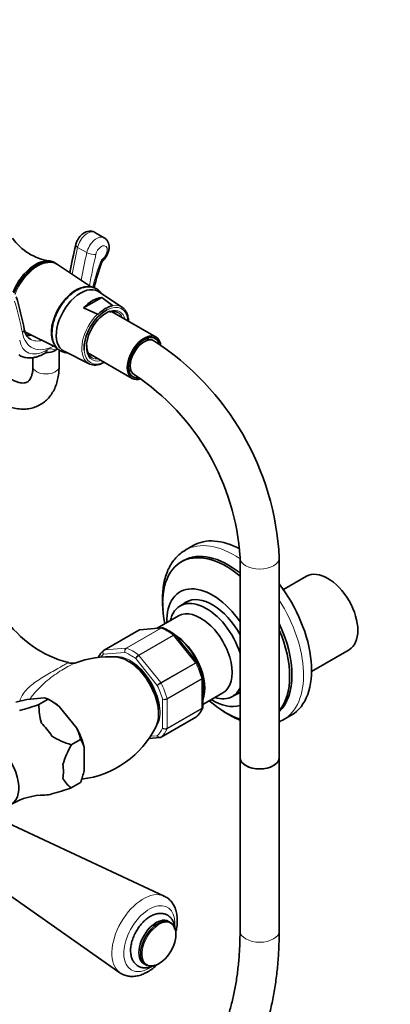
# Model space of a CAD drawing. Units: millimetres. Extents: x 0 to 1478, y 0 to 1758.
# Drawn here: x 442 to 555, y 200 to 501 of the extents above; entities that cross this region are included whole.
import ezdxf
from ezdxf import colors
from ezdxf.entities.mleader import LeaderData, LeaderLine
from ezdxf.math import Vec2, Vec3

# ---------------------------------------------------------------- set-up
doc = ezdxf.new("R2010")
doc.units = ezdxf.units.MM
doc.layers.add('DV5_Défaut', color=7, linetype='Continuous')
doc.layers.add('Défaut', color=7, linetype='Continuous')

# ---------------------------------------------------------------- blocks, each defined once
blk = doc.blocks.new('_DOT')
at = {"color": 0}
blk.add_line((0, 0), (-1, 0), dxfattribs=at)
at = {"color": 0, "const_width": 0.333}
blk.add_lwpolyline([(-0.1665, 0, 1), (0.1665, 0, 1)], format="xyb", close=True, dxfattribs=at)
blk = doc.blocks.new('SE4')
at = {"layer": 'DV5_Défaut', "color": 7, "linetype": 'Continuous', "lineweight": 35}
for p, q in [((467.85, 434.38), (465.03, 436.01)), ((452.97, 426.56), (452.62, 426.76)), ((463.98, 419.28), (453.53, 426.2)), ((473.28, 413.12), (466.11, 417.87)), ((467.11, 416.1), (461.51, 412.87)), ((467.11, 416.1), (470.36, 413.61)), ((465.84, 411), (461.51, 412.87)), ((483.75, 403.94), (470.14, 411.8)), ((443.61, 405.57), (453.25, 400.76)), ((462.57, 401.09), (462.58, 401.36)), ((481.65, 403.07), (480.85, 403.53)), ((449.63, 398.95), (450.01, 399.16)), ((454.05, 394.96), (454.05, 400.01)), ((455.57, 399.6), (463.27, 395.77)), ((462.84, 399.15), (476.45, 391.29)), ((446.05, 397.65), (446.05, 394.96)), ((475.35, 394.01), (476.15, 393.55)), ((495.15, 340.11), (492.68, 338.68)), ((492.16, 335.5), (491.45, 335.09)), ((509.46, 336.38), (509.46, 275.14)), ((521.46, 275.14), (521.46, 336.38)), ((529.82, 330.7), (522.72, 326.6)), ((494.06, 323.31), (491.12, 321.62)), ((490.62, 318.56), (484.1, 314.79)), ((478.44, 314.21), (467.83, 308.08)), ((485.48, 314.91), (478.78, 314.32)), ((496.23, 304.39), (489.57, 312.67)), ((531.36, 301.57), (542.82, 308.18)), ((498.07, 290.7), (498.07, 299.6)), ((440.86, 292.15), (444.19, 292.97)), ((444.19, 292.97), (449.54, 293.45)), ((450.75, 293.04), (447.89, 291.38)), ((447.89, 291.38), (450.76, 293.03)), ((450.75, 293.04), (450.76, 293.03)), ((451.82, 292.42), (450.76, 293.04)), ((498.07, 291.45), (504.22, 295)), ((507.12, 293.9), (509.46, 295.25)), ((447.89, 291.38), (447.89, 291.38)), ((454.09, 290.82), (459.44, 284.16)), ((485.3, 281.39), (495.9, 287.52)), ((522.68, 286.72), (525.15, 288.15)), ((460.65, 280.72), (457.79, 279.07)), ((460.65, 280.72), (457.79, 279.07)), ((460.65, 280.72), (460.65, 280.72)), ((481.58, 280.98), (484.95, 281.28)), ((457.79, 279.07), (457.79, 279.07)), ((461.72, 271.17), (461.72, 278.3)), ((509.46, 275.14), (509.46, 222.07)), ((521.46, 222.07), (521.46, 275.14)), ((457.79, 265.87), (460.65, 267.52)), ((460.65, 267.52), (457.79, 265.87)), ((457.79, 265.87), (457.79, 265.87)), ((460.65, 267.52), (460.65, 267.52)), ((486.23, 232.74), (438.23, 255.19)), ((429.24, 239.62), (472.69, 209.28)), ((488.11, 224.68), (487.56, 224.99)), ((489.65, 222.32), (489.64, 222.34)), ((480.06, 212), (480.61, 211.69))]:
    blk.add_line(p, q, dxfattribs=at)
at = {"layer": 'DV5_Défaut', "color": 7, "linetype": 'Continuous', "lineweight": 18}
for p, q in [((459.73, 431.43), (462.56, 429.8)), ((450.05, 399.86), (450.43, 400.08)), ((478.51, 314.23), (467.91, 308.11)), ((474.62, 308.71), (485.22, 314.83)), ((485.34, 314.81), (474.73, 308.69)), ((485.22, 314.83), (478.51, 314.23)), ((478.39, 306.57), (489, 312.7)), ((489.12, 312.58), (478.51, 306.46)), ((495.83, 304.23), (489.12, 312.58)), ((467.91, 308.11), (474.62, 308.71)), ((474.21, 307.38), (467.61, 306.79)), ((484.1, 297.27), (477.51, 305.47)), ((478.51, 306.46), (485.22, 298.11)), ((485.22, 298.11), (495.83, 304.23)), ((495.93, 304.08), (485.32, 297.96)), ((487.15, 293.24), (497.75, 299.37)), ((497.78, 299.21), (487.17, 293.09)), ((497.78, 290.27), (497.78, 299.21)), ((485.76, 284.22), (485.76, 293.01)), ((487.17, 293.09), (487.17, 284.14)), ((497.75, 290.13), (487.15, 284.01)), ((487.17, 284.14), (497.78, 290.27)), ((485.32, 281.41), (495.93, 287.53)), ((482.04, 281.68), (484.1, 281.87))]:
    blk.add_line(p, q, dxfattribs=at)
at = {"layer": 'DV5_Défaut', "color": 7, "linetype": 'Continuous', "lineweight": 35}
for centre, radius, start, end in [((453.51, 443.93), 16.81, 215.1221, 261.8037), ((631.35, 392.53), 176.72, 167.033, 169.86), ((454.39, 413.3), 14.29, 111.1616, 151.6974), ((512.85, 409.16), 49.02, 159.04, 168.3578), ((357.74, 390.49), 87.1, 10.5497, 17.2515), ((470.3, 413.53), 0.101, 348.0357, 51.9836), ((465.97, 411.39), 0.417, 250.9499, 275.2079), ((468.95, 401.09), 6.38, 180.0062, 187.4606), ((437.25, 332.05), 84.32, 2.9422, 57.0578), ((465.1, 399.32), 3.97, 232.5975, 286.4505), ((436.99, 331.9), 72.6, 3.535, 56.465), ((465.41, 337.14), 33.98, 214.1178, 255.533), ((478.76, 313.81), 0.499, 85.7347, 128.5926), ((480.22, 300.91), 15.04, 51.8372, 68.2526), ((489.39, 312.59), 0.188, 23.7639, 66.2441), ((472.33, 302.62), 7.09, 130.4172, 152.6511), ((469.33, 278.29), 27.77, 85.5945, 112.06), ((458.21, 308.64), 4.61, 253.7829, 265.5665), ((473.82, 292.97), 25.16, 15.4994, 26.8995), ((461.95, 281.13), 20.6, 143.6674, 144.592), ((449.03, 289.92), 3.57, 61.0319, 81.7295), ((436.26, 267.62), 29.26, 52.4554, 60.3058), ((421.7, 367.6), 80.59, 284.5451, 288.9653), ((465.33, 290.9), 17.44, 178.418, 197.3534), ((491.41, 292.98), 7.09, 310.4172, 339.0933), ((439.23, 275.1), 22.15, 14.7046, 24.1578), ((457.47, 297.62), 29.28, 276.818, 333.7829), ((465.31, 303.54), 25.6, 238.258, 252.9285), ((450.72, 274.93), 11.5, 17.0579, 30.2572), ((484.98, 281.79), 0.499, 265.7347, 308.5926), ((488.7, 262.18), 35.22, 151.3467, 161.9652), ((462.33, 272.39), 7.94, 206.2639, 235.1478), ((428.57, 278.83), 34.02, 340.58, 346.9784), ((431.6, 342.09), 80.59, 284.5451, 288.9653), ((449.6, 244.06), 19.62, 89.8004, 120.9058), ((478.41, 221.62), 11.44, 310.3032, 349.6968)]:
    blk.add_arc(centre, radius, start, end, dxfattribs=at)
at = {"layer": 'DV5_Défaut', "color": 7, "linetype": 'Continuous', "lineweight": 18}
for centre, radius, start, end in [((475.29, 307.77), 1.15, 125.8424, 199.7637), ((475.47, 307.63), 1.29, 124.8073, 191.0144), ((479.46, 304.81), 2.06, 121.1109, 161.2592), ((479.99, 303.94), 2.92, 120.4411, 148.2362), ((488.16, 293.04), 5.86, 120.1276, 133.83), ((446.68, 364.49), 76.94, 299.1059, 300.1458), ((486.12, 295.12), 2.14, 260.225, 298.7556), ((486.38, 294.58), 1.69, 248.3164, 297.7686), ((486.53, 285.43), 1.44, 237.4422, 296.4729), ((486.61, 285.16), 1.27, 227.9121, 295.2238)]:
    blk.add_arc(centre, radius, start, end, dxfattribs=at)
for centre, major_axis, ratio, start_param, end_param in [((462.78, 432.11), (-2.25, -3.9), 0.57735, 3.141593, 5.201225), ((465.6, 430.48), (-2.25, -3.9), 0.57735, 3.141538, 5.201225), ((552.47, 452.25), (-68.57, -118.76), 0.57735, -1.081961, -1.014933), ((461.09, 431.73), (1.95, -0.45), 0.383425, 3.142022, 4.037094), ((467.02, 429.66), (-1.25, -2.17), 0.57735, 0.776136, 5.201225), ((555.3, 450.62), (-68.57, -118.76), 0.57735, -1.081961, -1.013175), ((463.91, 430.1), (1.95, -0.45), 0.383425, 4.037094, 5.60789), ((556.71, 449.8), (-67.57, -117.03), 0.57735, -1.081961, -1.002269), ((447.59, 416.39), (-5.74, -9.94), 0.57735, 3.692428, 4.974216), ((489.12, 425.18), (-18.2, -31.53), 0.57735, 4.960918, 5.217322), ((349.04, 329.9), (67.57, 117.03), 0.57735, -0.591989, -0.488836), ((468.43, 404.35), (-4.76, -8.25), 0.57735, 2.444099, 3.882109), ((468.1, 404.55), (-5.01, -8.68), 0.57735, 3.10623, 3.602299), ((468.1, 404.55), (5.01, 8.68), 0.57735, 1.11009, 3.066649), ((468.43, 404.35), (4.25, 7.36), 0.57735, 0, 0.564811), ((466.31, 405.58), (-3.77, -6.54), 0.57735, 2.883535, 3.047327), ((468.08, 404.56), (-4, -6.93), 0.57735, 2.720151, 3.141593), ((468.43, 404.35), (4.25, 7.36), 0.57735, 5.745358, 6.283185), ((441.4, 406.07), (-1.97, -0.37), 0.677555, 2.238886, 3.141091), ((452.88, 413.33), (7.25, 12.56), 0.57735, 2.549603, 3.875907), ((448.63, 415.78), (6.25, 10.83), 0.57735, 3.389686, 3.599618), ((450.05, 409.3), (5.78, 10.01), 0.57735, 2.527469, 3.926991), ((451.46, 414.15), (6.25, 10.83), 0.57735, 3.148876, 3.637074), ((468.43, 404.35), (4.25, 7.36), 0.57735, 2.309328, 3.67942), ((448.63, 400.68), (-1, 1.73), 0.57735, 3.141778, 3.926991), ((449.01, 400.9), (-1, 1.73), 0.57735, 3.141593, 3.926991), ((468.43, 404.35), (-4.76, -8.25), 0.57735, -0.721567, 0.713839), ((468.08, 404.56), (-4, -6.93), 0.57735, 0.031508, 0.421442), ((450.05, 394.96), (4, 0), 0.57735, 3.141593, 6.283185), ((507.68, 312.7), (15, -25.98), 0.57735, 2.272272, 3.145401), ((515.46, 336.38), (-6, 0), 0.57735, 0.000365, 3.141123), ((507.68, 312.7), (15, -25.98), 0.57735, 0, 1.649255), ((478.69, 313.77), (0.25, -0.433), 0.57735, 2.879793, 3.141593), ((485.4, 314.37), (-0.25, 0.433), 0.57735, 5.660215, 6.021386), ((487.17, 300.86), (-8, 13.86), 0.57735, 5.335359, 5.660215), ((488.94, 312.33), (-0.25, 0.433), 0.57735, 4.974188, 5.335359), ((468.08, 307.65), (0.25, -0.433), 0.57735, 2.879793, 3.141593), ((474.79, 308.25), (-0.25, 0.433), 0.57735, 5.660215, 6.021386), ((476.56, 294.74), (-8, 13.86), 0.57735, 5.335359, 5.660215), ((475.86, 294.33), (-7.5, 12.99), 0.57735, 0.105409, 0.221245), ((475.86, 294.33), (6.45, -11.17), 0.57735, 0.232923, 2.871619), ((475.86, 294.33), (-7.5, 12.99), 0.57735, 5.341396, 5.654178), ((478.34, 306.2), (-0.25, 0.433), 0.57735, 4.974188, 5.335359), ((495.65, 303.98), (0.25, -0.433), 0.57735, 1.471425, 1.832596), ((487.17, 300.86), (8, -13.86), 0.57735, 1.146569, 1.471425), ((497.42, 299.41), (0.25, -0.433), 0.57735, 0.785398, 1.146569), ((475.86, 294.33), (7.5, -12.99), 0.57735, 1.152606, 1.465388), ((485.05, 297.86), (0.25, -0.433), 0.57735, 1.471425, 1.832596), ((476.56, 294.74), (8, -13.86), 0.57735, 1.146569, 1.471425), ((486.82, 293.29), (0.25, -0.433), 0.57735, 0.785398, 1.146569), ((487.17, 300.86), (8, -13.86), 0.57735, 0.099371, 0.424228), ((497.42, 290.47), (0.25, -0.433), 0.57735, 0.424228, 0.785398), ((475.86, 294.33), (7.5, -12.99), 0.57735, 0.105409, 0.41819), ((476.56, 294.74), (8, -13.86), 0.57735, 0.099371, 0.424228), ((486.82, 284.35), (0.25, -0.433), 0.57735, 0.424228, 0.785398), ((479.8, 220.81), (6.78, 11.74), 0.57735, 0.058221, 3.08064), ((481.69, 219.72), (-5.53, -9.59), 0.57735, 2.210453, 6.283185), ((484.63, 218.03), (3.66, 6.34), 0.57735, 0, 3.405411), ((484.63, 218.03), (3.66, 6.34), 0.57735, 5.720329, 6.283185), ((515.46, 222.07), (6, 0), 0.57735, 3.141593, 6.283185), ((481.69, 219.72), (-5.53, -9.59), 0.57735, 0, 0.860733)]:
    blk.add_ellipse(centre, major_axis=major_axis, ratio=ratio, start_param=start_param, end_param=end_param, dxfattribs=at)
at = {"layer": 'DV5_Défaut', "color": 7, "linetype": 'Continuous', "lineweight": 35}
for centre, major_axis, start_param, end_param in [((446.87, 416.8), (-5.75, -9.96), 3.141593, 4.944153), ((447.22, 416.6), (-5.75, -9.96), 3.073947, 4.956585), ((447.59, 416.39), (-5.74, -9.94), 3.10623, 3.692428), ((459.24, 409.66), (-5.32, -9.22), 3.395988, 5.913788), ((460.65, 408.84), (5.28, 9.14), 0, 3.176955), ((460.65, 408.84), (5.28, 9.14), 6.247823, 6.283185), ((464.31, 406.73), (5.15, 8.91), 0.390691, 1.180106), ((468.2, 404.49), (5, 8.65), 0.469919, 1.100878), ((468.43, 404.35), (-4.76, -8.25), 3.882109, 5.561618), ((468.43, 404.35), (4.25, 7.36), 0.564811, 2.309328), ((468.08, 404.56), (-4, -6.93), 3.141593, 3.197219), ((468.1, 404.55), (-5.01, -8.68), 2.942757, 3.10623), ((480.1, 397.62), (-3.65, -6.32), 2.546523, 6.283185), ((480.1, 397.62), (-3.4, -5.89), 2.662164, 6.283185), ((480.1, 397.62), (-3, -5.2), 3.14207, 6.282549), ((450.05, 401.49), (-4, 0), 1.564989, 2.356194), ((450.05, 401.49), (-4, 0), 2.356194, 2.665191), ((466.31, 405.58), (-3.77, -6.54), 0.118502, 0.258058), ((468.1, 404.55), (5.01, 8.68), 3.066649, 3.176955), ((468.08, 404.56), (-4, -6.93), 0, 0.031508), ((480.1, 397.62), (-3.65, -6.32), 0, 0.567489), ((480.1, 397.62), (-3.4, -5.89), 0, 0.471634), ((510.15, 314.13), (15, -25.98), 2.39339, 3.141593), ((505.2, 311.27), (13.75, -23.82), 2.135695, 4.195077), ((505.91, 311.68), (13.75, -23.82), 2.172815, 3.141593), ((536.32, 319.44), (-6.5, 11.26), 3.141593, 6.283185), ((500.96, 308.82), (9.87, -17.1), 1.702227, 3.952822), ((510.15, 314.13), (15, -25.98), 0, 1.794238), ((499.12, 307.76), (8, -13.86), 1.204586, 3.703861), ((500.96, 308.82), (-8.07, 13.99), 0, 0.136399), ((500.96, 308.82), (-8.07, 13.99), 4.658832, 6.283185), ((502.73, 309.84), (8.07, -13.99), 3.251272, 3.277992), ((497.42, 306.78), (6.8, -11.78), 0, 3.141593), ((505.91, 311.68), (13.75, -23.82), 0.141006, 1.429791), ((505.2, 311.27), (13.75, -23.82), 0.204242, 1.366554), ((489.06, 301.95), (6.8, -11.78), 0.427311, 2.355006), ((488.94, 301.88), (-6.8, 11.78), 3.608071, 5.418784), ((468.08, 307.65), (0.25, -0.433), 3.141593, 3.240964), ((475.15, 293.92), (-6.62, 11.47), 3.51569, 5.908953), ((477.63, 295.35), (4.75, -8.23), -4.029387, -3.844752), ((499.12, 307.76), (8, -13.86), 0, 0.366211), ((477.63, 295.35), (4.75, -8.23), 0.703159, 0.929032), ((505.2, 311.27), (13.75, -23.82), 5.229701, 5.718287), ((500.96, 308.82), (9.87, -17.1), 5.471956, 6.151755), ((499.12, 307.76), (8, -13.86), 5.728374, 6.283185), ((500.96, 308.82), (-8.07, 13.99), 3.005194, 3.19515), ((451.82, 280.45), (-7.33, 12.7), -1.006696, -0.785398), ((495.65, 287.95), (-0.25, 0.433), 3.141593, 3.240964), ((507.68, 312.7), (15, -25.98), 6.274836, 6.283185), ((445.31, 276.69), (-7.12, 12.33), 4.792034, 5.156342), ((451.82, 280.45), (7.33, -12.7), 1.087699, 1.530295), ((434.14, 270.24), (5.38, -9.31), 0, 3.448009), ((485.05, 281.82), (-0.25, 0.433), 3.141593, 3.240964), ((515.46, 275.14), (-6, 0), 0, 3.141593), ((515.46, 275.14), (6, 0), 3.141593, 6.283185), ((445.31, 276.69), (7.12, -12.33), 0.603244, 0.967552), ((445.31, 276.69), (7.12, -12.33), 5.950621, 6.20354), ((483.81, 218.5), (3.75, 6.5), 0, 3.141593), ((484.36, 218.18), (3.75, 6.5), 0, 3.51392), ((484.36, 218.18), (3.75, 6.5), 5.722074, 6.283185), ((484.63, 218.03), (3.66, 6.34), 5.267426, 5.720329), ((484.63, 218.03), (3.66, 6.34), 3.405411, 4.157352)]:
    blk.add_ellipse(centre, major_axis=major_axis, ratio=0.57735, start_param=start_param, end_param=end_param, dxfattribs=at)
for points, knots in [([(465, 435.98), (464.83, 436.09), (464.44, 436.32), (463.66, 436.43), (462.79, 436.34), (461.95, 436.02), (461.13, 435.48), (460.36, 434.72), (459.72, 433.78), (459.32, 432.88), (459.19, 432.37), (459.14, 432.18)], [0, 0, 0, 0, 0.0711, 0.183542, 0.293022, 0.406668, 0.529548, 0.661637, 0.796761, 0.933715, 1, 1, 1, 1]), ([(467.52, 427.43), (467.64, 427.54), (468, 427.85), (468.55, 428.64), (469.06, 429.67), (469.35, 430.76), (469.4, 431.81), (469.22, 432.75), (468.81, 433.54), (468.32, 434.11), (467.96, 434.29), (467.83, 434.35)], [0, 0, 0, 0, 0.054394, 0.190226, 0.32764, 0.468896, 0.600638, 0.723124, 0.838092, 0.950021, 1, 1, 1, 1]), ([(466.95, 417.35), (466.86, 417.49), (466.53, 417.94), (465.85, 418.58), (464.83, 419.12), (463.71, 419.39), (462.52, 419.39), (461.26, 419.13), (459.96, 418.6), (458.66, 417.82), (457.38, 416.81), (456.18, 415.6), (455.07, 414.22), (454.09, 412.72), (453.27, 411.13), (452.61, 409.48), (452.15, 407.84), (451.91, 406.36), (451.89, 405.55), (451.88, 405.17)], [0, 0, 0, 0, 0.024162, 0.085417, 0.144762, 0.203388, 0.26245, 0.323085, 0.3854, 0.448747, 0.512398, 0.575947, 0.639349, 0.702653, 0.765944, 0.829304, 0.892816, 0.95658, 1, 1, 1, 1]), ([(469.55, 411.6), (469.88, 411.69), (470.45, 411.84), (471.27, 411.82), (471.66, 411.66), (471.87, 411.57)], [0, 0, 0, 0, 0.333609, 0.704825, 1, 1, 1, 1]), ([(475.31, 408.84), (475.3, 409.05), (475.24, 409.71), (475.03, 410.74), (474.6, 411.76), (474.22, 412.2), (474.05, 412.4)], [0, 0, 0, 0, 0.141838, 0.465299, 0.787726, 1, 1, 1, 1]), ([(445.26, 403.33), (445.08, 403.43), (444.73, 403.63), (444.23, 404.19), (443.77, 404.98), (443.5, 405.8), (443.4, 406.28), (443.37, 406.44)], [0, 0, 0, 0, 0.186268, 0.443096, 0.682184, 0.913379, 1, 1, 1, 1]), ([(445.32, 404.71), (444.97, 404.63), (444.53, 404.56), (444.13, 404.55), (444.03, 404.55)], [0, 0, 0, 0, 0.740897, 1, 1, 1, 1]), ([(451.88, 405.17), (451.88, 404.87), (451.9, 404.15), (452.11, 402.93), (452.57, 401.69), (453.26, 400.64), (454.15, 399.85), (455.17, 399.34), (455.98, 399.17), (456.42, 399.13), (456.48, 399.13)], [0, 0, 0, 0, 0.082265, 0.237941, 0.393412, 0.546051, 0.693753, 0.837033, 0.978838, 1, 1, 1, 1]), ([(441.74, 398.48), (441.85, 398.4), (442.28, 398.09), (443.27, 397.75), (444.56, 397.53), (445.95, 397.59), (447.37, 397.9), (448.64, 398.4), (449.34, 398.78), (449.63, 398.95)], [0, 0, 0, 0, 0.047666, 0.213418, 0.378431, 0.546357, 0.719927, 0.899575, 1, 1, 1, 1]), ([(450, 399.16), (450.02, 399.17), (450.06, 399.19), (450.07, 399.19), (450.06, 399.19)], [0, 0, 0, 0, 0.433732, 1, 1, 1, 1]), ([(464.21, 397.6), (464.07, 397.66), (463.72, 397.82), (463.24, 398.36), (462.81, 399.21), (462.69, 399.88), (462.62, 400.26)], [0, 0, 0, 0, 0.144204, 0.441313, 0.732043, 1, 1, 1, 1]), ([(466.23, 395.5), (466.31, 395.52), (466.39, 395.54), (466.65, 395.63), (466.82, 395.71), (467.33, 395.96), (467.64, 396.14), (467.95, 396.32)], [0, 0, 0, 0, 0.112917, 0.112917, 0.408611, 0.408611, 1, 1, 1, 1]), ([(435.32, 384.15), (435.71, 383.93), (436.65, 383.41), (438.39, 382.67), (440.39, 382.1), (442.39, 381.84), (444.31, 381.9), (446.11, 382.26), (447.77, 382.91), (449.25, 383.81), (450.55, 384.94), (451.65, 386.27), (452.56, 387.8), (453.26, 389.51), (453.75, 391.38), (454.01, 393.26), (454.04, 394.4), (454.05, 394.96)], [0, 0, 0, 0, 0.040849, 0.116646, 0.192316, 0.266706, 0.338906, 0.408501, 0.475754, 0.54142, 0.606434, 0.671548, 0.737725, 0.805706, 0.875852, 0.948024, 1, 1, 1, 1]), ([(446.05, 394.96), (446.04, 394.69), (446.03, 394.03), (445.9, 392.96), (445.62, 391.95), (445.27, 391.17), (444.88, 390.62), (444.46, 390.24), (444, 390.01), (443.39, 389.87), (442.64, 389.87), (441.72, 390.03), (440.68, 390.38), (439.81, 390.8), (439.39, 391.04), (439.32, 391.08)], [0, 0, 0, 0, 0.043077, 0.124874, 0.206396, 0.288454, 0.373156, 0.46513, 0.575304, 0.665466, 0.747804, 0.826612, 0.910353, 0.988139, 1, 1, 1, 1]), ([(492.63, 338.61), (492.33, 338.45), (491.58, 338.03), (490.37, 337), (489.12, 335.61), (488.04, 333.98), (487.16, 332.16), (486.47, 330.14), (486, 327.95), (485.74, 325.6), (485.71, 323.11), (485.83, 321.39), (485.93, 320.51), (485.93, 320.51)], [0, 0, 0, 0, 0.050306, 0.151534, 0.252937, 0.355391, 0.459466, 0.565323, 0.672732, 0.781237, 0.890351, 0.999682, 1, 1, 1, 1]), ([(485.83, 314.86), (485.77, 314.89), (485.7, 314.9), (485.53, 314.89), (485.44, 314.86), (485.34, 314.81)], [0, 0, 0, 0, 0.4320132, 0.4320132, 1, 1, 1, 1]), ([(475.4, 304.58), (475.77, 304.4), (476.56, 303.97), (477.77, 303.1), (478.99, 302.01), (480.16, 300.72), (481.24, 299.28), (482.21, 297.73), (483.03, 296.1), (483.7, 294.43), (484.18, 292.79), (484.48, 291.14), (484.52, 290.22), (484.54, 289.68)], [0, 0, 0, 0, 0.08523, 0.175633, 0.266328, 0.35743, 0.448874, 0.540534, 0.632261, 0.723865, 0.81517, 0.906026, 1, 1, 1, 1]), ([(459.02, 304.11), (459.01, 304.11), (458.98, 304.1), (458.75, 304.06), (458.3, 304.02), (457.98, 304.04), (457.85, 304.05)], [0, 0, 0, 0, 0.174327, 0.498148, 0.831672, 1, 1, 1, 1]), ([(484.54, 289.68), (484.54, 289.41), (484.53, 289.11), (484.5, 288.81), (484.5, 288.73)], [0, 0, 0, 0, 0.736558, 1, 1, 1, 1]), ([(504.01, 289.64), (504.06, 289.6), (504.83, 289.06), (506.33, 288.09), (508.1, 287.17), (509.15, 286.71), (509.46, 286.58)], [0, 0, 0, 0, 0.0308691, 0.4301315, 0.8303522, 1, 1, 1, 1]), ([(489.76, 221.52), (489.87, 221.95), (490.09, 223), (490.27, 224.65), (490.24, 226.42), (489.96, 228.03), (489.46, 229.45), (488.78, 230.64), (487.89, 231.66), (486.98, 232.39), (486.37, 232.65), (486.14, 232.74)], [0, 0, 0, 0, 0.090473, 0.220778, 0.352376, 0.484717, 0.602226, 0.715203, 0.824474, 0.941242, 1, 1, 1, 1]), ([(489.54, 222.66), (489.52, 223.02), (489.42, 223.77), (489.09, 224.84), (488.54, 225.8), (487.79, 226.59), (486.87, 227.15), (485.81, 227.45), (484.69, 227.48), (483.54, 227.25), (482.35, 226.76), (481.16, 226.02), (480.01, 225.05), (478.94, 223.89), (478, 222.57), (477.2, 221.15), (476.58, 219.66), (476.15, 218.16), (475.97, 216.92), (475.95, 216.28), (475.95, 216.05)], [0, 0, 0, 0, 0.047274, 0.103572, 0.157372, 0.209243, 0.26451, 0.318328, 0.372132, 0.427761, 0.486009, 0.546286, 0.60734, 0.668267, 0.728979, 0.789612, 0.850365, 0.911407, 0.97298, 1, 1, 1, 1]), ([(424.07, 165.84), (424.93, 165.35), (427.06, 164.14), (430.93, 162.13), (435.38, 160.06), (439.86, 158.24), (444.31, 156.68), (448.72, 155.38), (453.09, 154.36), (457.41, 153.61), (461.66, 153.14), (465.84, 152.95), (469.92, 153.04), (473.91, 153.4), (477.78, 154.04), (481.53, 154.95), (485.15, 156.13), (488.63, 157.56), (491.97, 159.26), (495.16, 161.2), (498.2, 163.4), (501.07, 165.83), (503.77, 168.5), (506.3, 171.41), (508.66, 174.54), (510.83, 177.9), (512.82, 181.47), (514.61, 185.25), (516.2, 189.23), (517.59, 193.41), (518.77, 197.77), (519.74, 202.29), (520.5, 206.99), (521.05, 211.8), (521.39, 216.92), (521.43, 220.13), (521.46, 222.07)], [0, 0, 0, 0, 0.016057, 0.046441, 0.076836, 0.107226, 0.137598, 0.167938, 0.198227, 0.228446, 0.25857, 0.288577, 0.318447, 0.348163, 0.377717, 0.40711, 0.436356, 0.465476, 0.494504, 0.523481, 0.552446, 0.581433, 0.610484, 0.639636, 0.668918, 0.698346, 0.727929, 0.757665, 0.787541, 0.817543, 0.847648, 0.877836, 0.908087, 0.938381, 0.968703, 1, 1, 1, 1]), ([(509.46, 222.07), (509.45, 221.17), (509.43, 218.95), (509.26, 215.02), (508.86, 210.64), (508.28, 206.38), (507.5, 202.3), (506.54, 198.39), (505.39, 194.68), (504.07, 191.15), (502.58, 187.82), (500.91, 184.7), (499.08, 181.79), (497.08, 179.08), (494.91, 176.6), (492.58, 174.34), (490.08, 172.3), (487.43, 170.5), (484.61, 168.94), (481.65, 167.63), (478.54, 166.58), (475.32, 165.79), (471.98, 165.26), (468.53, 164.99), (464.99, 164.98), (461.36, 165.22), (457.65, 165.72), (453.86, 166.48), (450.01, 167.48), (446.09, 168.74), (442.12, 170.25), (438.13, 171.99), (434.03, 174.01), (431.54, 175.41), (430.07, 176.23)], [0, 0, 0, 0, 0.016304, 0.047384, 0.078453, 0.10952, 0.140592, 0.171686, 0.20282, 0.234018, 0.265312, 0.296736, 0.328331, 0.360138, 0.392196, 0.424528, 0.457137, 0.489991, 0.523016, 0.556096, 0.589079, 0.621866, 0.654396, 0.68665, 0.71864, 0.750398, 0.781964, 0.81338, 0.844684, 0.875908, 0.90708, 0.938219, 0.969344, 1, 1, 1, 1]), ([(475.95, 216.05), (475.95, 215.77), (475.98, 215.09), (476.19, 213.98), (476.65, 212.9), (477.31, 212), (478.17, 211.3), (479.19, 210.87), (480.28, 210.72), (481.42, 210.83), (482.43, 211.15), (483.06, 211.45), (483.3, 211.57)], [0, 0, 0, 0, 0.064736, 0.186009, 0.292903, 0.395198, 0.504972, 0.610301, 0.714186, 0.820075, 0.930659, 1, 1, 1, 1]), ([(481.17, 209.54), (481.47, 209.72), (482.2, 210.16), (483.23, 210.96), (483.94, 211.61), (484.18, 211.84)], [0, 0, 0, 0, 0.262486, 0.744513, 1, 1, 1, 1]), ([(472.6, 209.36), (472.64, 209.33), (472.99, 209.01), (473.89, 208.59), (475.17, 208.2), (476.54, 208.1), (477.97, 208.25), (479.41, 208.66), (480.51, 209.17), (481.06, 209.48), (481.17, 209.54)], [0, 0, 0, 0, 0.015422, 0.17078, 0.323601, 0.476853, 0.634128, 0.79759, 0.964934, 1, 1, 1, 1])]:
    blk.add_open_spline(points, degree=3, knots=knots, dxfattribs=at)
at = {"layer": 'DV5_Défaut', "color": 7, "linetype": 'Continuous', "lineweight": 18}
for points, knots in [([(467, 427.61), (467.16, 427.54), (467.29, 427.49), (467.44, 427.43), (467.48, 427.42), (467.52, 427.41), (467.53, 427.41), (467.54, 427.42)], [0, 0, 0, 0, 0.533591, 0.533591, 0.800386, 0.800386, 1, 1, 1, 1]), ([(467.06, 426.68), (467.09, 426.77), (467.1, 426.88), (467.08, 427.11), (467.07, 427.2), (467.04, 427.39), (467.02, 427.5), (467, 427.61)], [0, 0, 0, 0, 0.4568701, 0.4568701, 0.728435, 0.728435, 1, 1, 1, 1]), ([(450.43, 400.08), (450.67, 400.22), (450.91, 400.3), (451.37, 400.38), (451.58, 400.37), (451.98, 400.3), (452.17, 400.23), (452.53, 400.06), (452.71, 399.96), (452.88, 399.86)], [0, 0, 0, 0, 0.25, 0.25, 0.5, 0.5, 0.75, 0.75, 1, 1, 1, 1]), ([(489, 312.7), (489.09, 312.75), (489.18, 312.79), (489.33, 312.82), (489.4, 312.81), (489.46, 312.78), (489.46, 312.77), (489.47, 312.77)], [0, 0, 0, 0, 0.461611, 0.461611, 0.923223, 0.923223, 1, 1, 1, 1]), ([(489.57, 312.67), (489.56, 312.68), (489.55, 312.69), (489.5, 312.71), (489.44, 312.71), (489.3, 312.67), (489.21, 312.63), (489.12, 312.58)], [0, 0, 0, 0, 0.1639142, 0.1639142, 0.5819571, 0.5819571, 1, 1, 1, 1]), ([(467.61, 306.79), (467.54, 306.9), (467.5, 307.03), (467.44, 307.28), (467.44, 307.41), (467.48, 307.64), (467.52, 307.75), (467.64, 307.94), (467.72, 308.01), (467.81, 308.07)], [0, 0, 0, 0, 0.25, 0.25, 0.5, 0.5, 0.75, 0.75, 1, 1, 1, 1]), ([(467.91, 308.11), (467.81, 308.05), (467.73, 307.98), (467.6, 307.79), (467.55, 307.67), (467.5, 307.43), (467.49, 307.3), (467.52, 307.04), (467.56, 306.91), (467.61, 306.79)], [0, 0, 0, 0, 0.25, 0.25, 0.5, 0.5, 0.75, 0.75, 1, 1, 1, 1]), ([(442, 292.47), (442.17, 293.07), (442.43, 293.65), (443.47, 295.38), (444.5, 296.45), (446.83, 298.37), (448.16, 299.24), (450.24, 300.48), (450.96, 300.89), (452.36, 301.67), (453.06, 302.06), (454.29, 302.75), (454.82, 303.07), (455.66, 303.58), (455.97, 303.78), (456.45, 304.06), (456.62, 304.15), (456.83, 304.21), (456.9, 304.22), (456.95, 304.2)], [0, 0, 0, 0, 0.088071, 0.088071, 0.277958, 0.277958, 0.467844, 0.467844, 0.562787, 0.562787, 0.657731, 0.657731, 0.752674, 0.752674, 0.847617, 0.847617, 0.94256, 0.94256, 1, 1, 1, 1]), ([(458.8, 304.03), (457.95, 303.68), (456.98, 303.19), (455.23, 302.16), (454.51, 301.72), (453.04, 300.74), (452.28, 300.21), (450.06, 298.52), (448.61, 297.23), (446.68, 295.13), (446.08, 294.4), (445.47, 293.54), (445.4, 293.44), (445.33, 293.34)], [0, 0, 0, 0, 0.234574, 0.234574, 0.383795, 0.383795, 0.533015, 0.533015, 0.831456, 0.831456, 0.980676, 0.980676, 1, 1, 1, 1]), ([(495.83, 304.23), (495.92, 304.29), (496, 304.33), (496.13, 304.38), (496.18, 304.4), (496.22, 304.39), (496.23, 304.39), (496.23, 304.39)], [0, 0, 0, 0, 0.418043, 0.418043, 0.836086, 0.836086, 1, 1, 1, 1]), ([(496.29, 304.3), (496.29, 304.3), (496.29, 304.29), (496.26, 304.28), (496.22, 304.25), (496.1, 304.18), (496.02, 304.14), (495.93, 304.08)], [0, 0, 0, 0, 0.178567, 0.178567, 0.589283, 0.589283, 1, 1, 1, 1]), ([(497.75, 299.37), (497.85, 299.42), (497.92, 299.48), (498.02, 299.6), (498.05, 299.65), (498.06, 299.73), (498.05, 299.74), (498.05, 299.76)], [0, 0, 0, 0, 0.429872, 0.429872, 0.859743, 0.859743, 1, 1, 1, 1]), ([(498.07, 299.6), (498.07, 299.53), (498.04, 299.46), (497.94, 299.33), (497.87, 299.26), (497.78, 299.21)], [0, 0, 0, 0, 0.4983062, 0.4983062, 1, 1, 1, 1]), ([(498.02, 290.42), (498.01, 290.39), (497.99, 290.37), (497.92, 290.26), (497.85, 290.19), (497.75, 290.13)], [0, 0, 0, 0, 0.2545459, 0.2545459, 1, 1, 1, 1]), ([(497.78, 290.27), (497.87, 290.32), (497.94, 290.39), (498.04, 290.53), (498.07, 290.61), (498.07, 290.7)], [0, 0, 0, 0, 0.500876, 0.500876, 1, 1, 1, 1]), ([(484.1, 281.87), (484.17, 281.75), (484.26, 281.65), (484.45, 281.48), (484.56, 281.42), (484.78, 281.33), (484.9, 281.31), (485.12, 281.32), (485.23, 281.35), (485.32, 281.41)], [0, 0, 0, 0, 0.25, 0.25, 0.5, 0.5, 0.75, 0.75, 1, 1, 1, 1]), ([(484.94, 281.28), (484.93, 281.28), (484.93, 281.28), (484.81, 281.28), (484.7, 281.3), (484.5, 281.39), (484.4, 281.46), (484.23, 281.64), (484.16, 281.75), (484.1, 281.87)], [0, 0, 0, 0, 0.0235657, 0.0235657, 0.3490438, 0.3490438, 0.6745219, 0.6745219, 1, 1, 1, 1])]:
    blk.add_open_spline(points, degree=3, knots=knots, dxfattribs=at)
at = {"layer": 'DV5_Défaut', "color": 7, "linetype": 'Continuous', "lineweight": 35}
for points in [[(467.09, 426.69), (467.11, 426.88), (467.26, 427.12), (467.55, 427.4)], [(478.78, 314.32), (478.69, 314.31), (478.6, 314.28), (478.51, 314.23)], [(485.83, 314.85), (485.77, 314.9), (485.65, 314.92), (485.47, 314.9)], [(458.9, 304.07), (458.87, 304.06), (458.83, 304.04), (458.8, 304.03)], [(496.28, 304.29), (496.26, 304.35), (496.24, 304.38), (496.23, 304.38)], [(498.06, 299.59), (498.07, 299.68), (498.06, 299.73), (498.04, 299.76)], [(498.01, 290.43), (498.06, 290.57), (498.08, 290.66), (498.06, 290.7)], [(521.47, 286.12), (521.81, 286.27), (522.15, 286.45), (522.53, 286.64)]]:
    blk.add_open_spline(points, degree=3, dxfattribs=at)
at = {"layer": 'DV5_Défaut', "color": 7, "linetype": 'Continuous', "lineweight": 18}
for points in [[(452.88, 399.86), (453.03, 400.12), (453.18, 400.38), (453.34, 400.64)], [(485.22, 314.83), (485.3, 314.88), (485.38, 314.9), (485.47, 314.91)]]:
    blk.add_open_spline(points, degree=3, dxfattribs=at)

msp = doc.modelspace()

# ---------------------------------------------------------------- block references
at = {"layer": 'Défaut'}
msp.add_blockref('SE4', (0, 0), dxfattribs=at)

# ---------------------------------------------------------------- leaders
at = {"layer": 'Défaut', "color": 7, "linetype": 'Continuous', "lineweight": 18}
ml = msp.add_multileader_mtext('Standard', dxfattribs=at)
ml.set_content('{\\pxsm0.9;\\fSolid Edge ISO|b1||i0||c0|p34;\\W1.;02/04/2020\\P}', color=256)
ml.set_leader_properties()
ml.set_arrow_properties(name='DOT')
ml.build(insert=Vec2(0, 0))
ml.multileader.update_dxf_attribs({"leader_type": 0, "dogleg_length": 0, "arrow_head_size": 12})
ctx = ml.context
ctx.base_point, ctx.char_height, ctx.arrow_head_size, ctx.landing_gap_size = Vec3(1390.41, 1750.71), 12, 12, 4.2
notes = []
notes.append((ctx, [(0, (0, 0, 0), (0, 0), (1, 0), 1, [])]))
ctx.mtext.insert = Vec3(1392.41, 1756.83)
for ctx, leaders in notes:
    for number, flags, end, landing, length, lines in leaders:
        leader = LeaderData()
        leader.index, (leader.has_last_leader_line, leader.has_dogleg_vector, leader.attachment_direction) = number, flags
        leader.last_leader_point, leader.dogleg_vector, leader.dogleg_length = Vec3(end), Vec3(landing), length
        for number, points, colour, breaks in lines:
            line = LeaderLine()
            line.index, line.vertices, line.color, line.breaks = number, Vec3.list(points), colors.encode_raw_color(colour), breaks
            leader.lines.append(line)
        ctx.leaders.append(leader)

doc.saveas('drawing.dxf')
